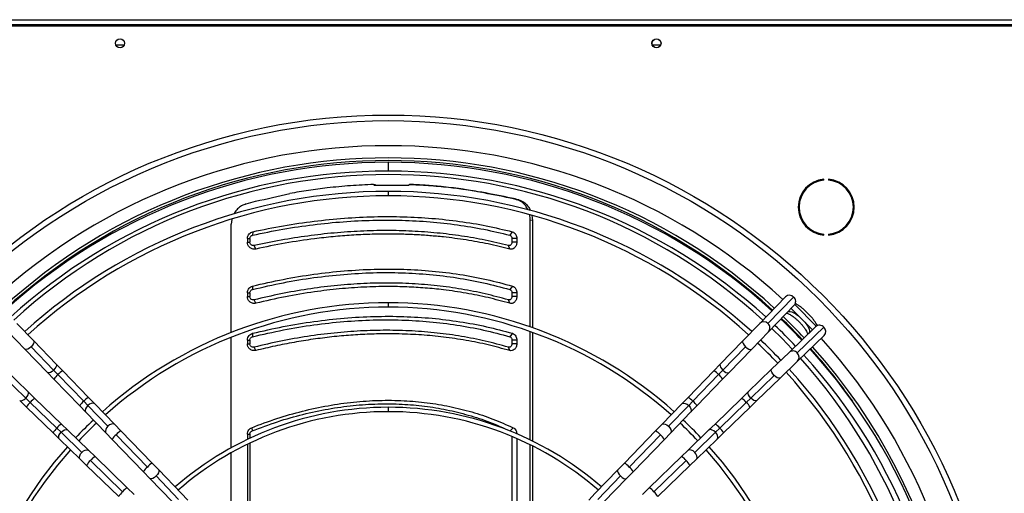
# Model space of a CAD drawing. Units: millimetres. Extents: x 5 to 414, y 3 to 291.
# Drawn here: x 119 to 147, y 247 to 261 of the extents above; entities that cross this region are included whole.
import ezdxf

# ---------------------------------------------------------------- set-up
doc = ezdxf.new("R2010")
doc.units = ezdxf.units.MM

msp = doc.modelspace()

# ---------------------------------------------------------------- linework, layer by layer
at = {"color": 7, "linetype": 'Continuous', "lineweight": 25}
for p, q in [((105.42, 261.026), (152.82, 261.026)), ((105.37, 260.851), (152.87, 260.851)), ((152.82, 260.876), (105.42, 260.876)), ((121.57, 260.301), (121.336, 260.301)), ((136.904, 260.301), (136.669, 260.301)), ((141.571, 256.442), (141.571, 256.467)), ((141.705, 256.467), (141.705, 256.442)), ((128.699, 256.317), (128.741, 256.317)), ((128.714, 256.301), (129.708, 256.301)), ((129.723, 256.317), (129.765, 256.317)), ((131.795, 256.098), (131.752, 256.098)), ((132.644, 255.928), (132.601, 255.928)), ((132.847, 255.879), (132.787, 255.883)), ((124.651, 255.321), (124.631, 255.182)), ((133.178, 252.246), (133.178, 255.294)), ((133.238, 255.29), (133.178, 255.294)), ((133.22, 255.436), (133.238, 255.29)), ((133.238, 255.29), (133.238, 252.225)), ((124.631, 252.086), (124.631, 255.182)), ((125.092, 254.771), (125.092, 254.669)), ((125.092, 254.771), (125.164, 254.771)), ((125.164, 254.771), (125.164, 254.669)), ((125.247, 254.967), (125.242, 254.869)), ((132.664, 254.967), (132.59, 254.869)), ((132.795, 254.771), (132.655, 254.771)), ((132.655, 254.771), (132.655, 254.669)), ((132.795, 254.771), (132.795, 254.669)), ((141.571, 254.872), (141.571, 254.897)), ((141.705, 254.897), (141.705, 254.872)), ((125.092, 254.669), (125.164, 254.669)), ((125.33, 254.473), (125.284, 254.571)), ((132.595, 254.473), (132.554, 254.571)), ((132.795, 254.669), (132.655, 254.669)), ((125.242, 253.415), (125.239, 253.317)), ((132.668, 253.415), (132.592, 253.317)), ((125.092, 253.22), (125.092, 253.117)), ((125.092, 253.22), (125.164, 253.22)), ((125.092, 253.117), (125.164, 253.117)), ((125.164, 253.22), (125.164, 253.117)), ((125.335, 252.923), (125.286, 253.02)), ((132.59, 252.923), (132.552, 253.02)), ((132.795, 253.22), (132.655, 253.22)), ((132.655, 253.22), (132.655, 253.117)), ((132.795, 253.117), (132.655, 253.117)), ((132.795, 253.22), (132.795, 253.117)), ((140.471, 253.109), (139.736, 252.35)), ((140.707, 253.101), (139.972, 252.342)), ((139.988, 252.107), (140.723, 252.866)), ((140.636, 252.776), (141.245, 252.167)), ((140.739, 252.886), (141.354, 252.27)), ((140.515, 252.652), (140.532, 252.669)), ((140.532, 252.669), (140.539, 252.675)), ((118.984, 251.853), (118.503, 252.35)), ((139.736, 252.35), (139.255, 251.853)), ((141.334, 252.254), (140.575, 251.519)), ((140.811, 251.504), (141.57, 252.239)), ((118.251, 252.107), (118.732, 251.61)), ((124.631, 248.796), (124.631, 251.952)), ((125.242, 252.065), (125.239, 251.967)), ((132.668, 252.065), (132.592, 251.967)), ((133.178, 249.019), (133.178, 252.114)), ((133.238, 252.092), (133.238, 248.989)), ((139.507, 251.61), (139.988, 252.107)), ((140.819, 251.268), (141.578, 252.003)), ((141.137, 252.064), (141.12, 252.047)), ((141.143, 252.07), (141.137, 252.064)), ((118.732, 251.61), (119.378, 250.942)), ((119.554, 251.013), (118.908, 251.68)), ((119.63, 251.186), (118.984, 251.853)), ((125.092, 251.87), (125.092, 251.767)), ((125.092, 251.87), (125.164, 251.87)), ((125.092, 251.767), (125.164, 251.767)), ((125.164, 251.87), (125.164, 251.767)), ((125.335, 251.573), (125.286, 251.67)), ((132.59, 251.573), (132.552, 251.67)), ((132.795, 251.87), (132.655, 251.87)), ((132.655, 251.87), (132.655, 251.767)), ((132.795, 251.767), (132.655, 251.767)), ((132.795, 251.87), (132.795, 251.767)), ((139.255, 251.853), (138.609, 251.186)), ((139.331, 251.68), (138.685, 251.013)), ((138.861, 250.942), (139.507, 251.61)), ((140.575, 251.519), (140.078, 251.038)), ((119.816, 250.993), (119.63, 251.186)), ((138.609, 251.186), (138.423, 250.993)), ((140.322, 250.787), (140.819, 251.268)), ((118.091, 250.862), (118.758, 250.216)), ((118.828, 250.392), (118.161, 251.038)), ((119.378, 250.942), (119.565, 250.75)), ((119.554, 251.013), (119.678, 250.884)), ((120.414, 250.125), (119.678, 250.884)), ((120.551, 250.234), (119.816, 250.993)), ((138.423, 250.993), (137.688, 250.234)), ((138.561, 250.884), (137.826, 250.125)), ((138.685, 251.013), (138.561, 250.884)), ((138.674, 250.75), (138.861, 250.942)), ((140.078, 251.038), (139.411, 250.392)), ((139.481, 250.216), (140.149, 250.862)), ((139.655, 250.141), (140.322, 250.787)), ((119.565, 250.75), (120.3, 249.99)), ((137.939, 249.99), (138.674, 250.75)), ((118.758, 250.216), (118.886, 250.092)), ((119.021, 250.206), (118.828, 250.392)), ((119.78, 249.47), (119.021, 250.206)), ((120.728, 250.051), (120.551, 250.234)), ((137.688, 250.234), (137.511, 250.051)), ((139.218, 250.206), (138.459, 249.47)), ((139.411, 250.392), (139.218, 250.206)), ((139.481, 250.216), (139.353, 250.092)), ((118.584, 250.141), (118.777, 249.954)), ((118.777, 249.954), (119.537, 249.219)), ((118.886, 250.092), (119.646, 249.357)), ((120.3, 249.99), (120.477, 249.808)), ((120.414, 250.125), (120.531, 250.003)), ((121.106, 249.409), (120.531, 250.003)), ((121.303, 249.457), (120.728, 250.051)), ((137.511, 250.051), (136.936, 249.457)), ((137.708, 250.003), (137.133, 249.409)), ((137.826, 250.125), (137.708, 250.003)), ((137.762, 249.808), (137.939, 249.99)), ((138.593, 249.357), (139.353, 250.092)), ((138.702, 249.219), (139.462, 249.954)), ((139.462, 249.954), (139.655, 250.141)), ((120.477, 249.808), (121.052, 249.214)), ((137.187, 249.214), (137.762, 249.808)), ((119.646, 249.357), (119.768, 249.239)), ((119.963, 249.294), (119.78, 249.47)), ((121.48, 249.275), (121.303, 249.457)), ((125.216, 249.368), (125.226, 249.275)), ((132.69, 249.368), (132.603, 249.275)), ((136.936, 249.457), (136.759, 249.275)), ((138.459, 249.47), (138.276, 249.294)), ((138.593, 249.357), (138.472, 249.239)), ((119.537, 249.219), (119.719, 249.042)), ((119.768, 249.239), (120.362, 248.664)), ((120.557, 248.719), (119.963, 249.294)), ((121.052, 249.214), (121.229, 249.031)), ((122.234, 248.245), (121.342, 249.165)), ((122.372, 248.354), (121.48, 249.275)), ((125.092, 249.182), (125.092, 249.033)), ((125.092, 249.182), (125.164, 249.182)), ((125.164, 249.182), (125.164, 249.068)), ((132.655, 249.117), (132.655, 245.85)), ((136.759, 249.275), (135.868, 248.354)), ((136.897, 249.165), (136.006, 248.245)), ((137.011, 249.031), (137.187, 249.214)), ((138.276, 249.294), (137.682, 248.719)), ((137.878, 248.664), (138.472, 249.239)), ((138.52, 249.042), (138.702, 249.219)), ((119.719, 249.042), (120.313, 248.467)), ((121.229, 249.031), (122.12, 248.11)), ((125.092, 248.894), (125.092, 245.634)), ((125.164, 248.929), (125.164, 245.634)), ((132.795, 249.057), (132.795, 245.752)), ((133.178, 246.243), (133.178, 248.879)), ((133.238, 248.85), (133.238, 246.263)), ((136.119, 248.11), (137.011, 249.031)), ((137.926, 248.467), (138.52, 249.042)), ((120.739, 248.542), (120.557, 248.719)), ((121.66, 247.65), (120.739, 248.542)), ((124.631, 246.06), (124.631, 248.653)), ((137.5, 248.542), (136.579, 247.65)), ((137.682, 248.719), (137.5, 248.542)), ((120.313, 248.467), (120.496, 248.29)), ((120.496, 248.29), (121.417, 247.399)), ((120.605, 248.428), (121.526, 247.537)), ((122.558, 248.161), (122.372, 248.354)), ((135.868, 248.354), (135.681, 248.161)), ((136.713, 247.537), (137.634, 248.428)), ((136.822, 247.399), (137.743, 248.29)), ((137.743, 248.29), (137.926, 248.467)), ((122.12, 248.11), (122.307, 247.917)), ((123.128, 247.32), (122.482, 247.988)), ((123.204, 247.494), (122.558, 248.161)), ((135.681, 248.161), (135.035, 247.494)), ((135.757, 247.988), (135.111, 247.32)), ((135.932, 247.917), (136.119, 248.11)), ((122.307, 247.917), (122.953, 247.25)), ((135.286, 247.25), (135.932, 247.917)), ((121.853, 247.464), (121.66, 247.65)), ((123.391, 247.301), (123.204, 247.494)), ((135.035, 247.494), (134.848, 247.301)), ((136.579, 247.65), (136.386, 247.464))]:
    msp.add_line(p, q, dxfattribs=at)
at = {"color": 8, "linetype": 'Continuous', "lineweight": 25}
for p, q in [((129.12, 256.951), (129.12, 256.701)), ((129.12, 256.12), (129.12, 255.995)), ((129.12, 252.936), (129.12, 252.811)), ((140.532, 252.669), (140.542, 252.679)), ((140.539, 252.675), (140.549, 252.686)), ((141.137, 252.064), (141.148, 252.073)), ((141.143, 252.07), (141.155, 252.08)), ((129.12, 249.951), (129.12, 249.826))]:
    msp.add_line(p, q, dxfattribs=at)
at = {"color": 8, "linetype": 'Continuous', "lineweight": 25, "flags": 128}
for points in [[(140.539, 252.675), (140.567, 252.69), (140.607, 252.691), (140.657, 252.678), (140.715, 252.652), (140.779, 252.613), (140.846, 252.564), (140.859, 252.554)], [(141.022, 252.39), (141.033, 252.377), (141.082, 252.311), (141.12, 252.247), (141.146, 252.188), (141.159, 252.138), (141.158, 252.098), (141.143, 252.07)], [(118.908, 251.68), (118.862, 251.641), (118.815, 251.614), (118.774, 251.6), (118.743, 251.603), (118.732, 251.61)], [(118.984, 251.853), (118.99, 251.842), (118.992, 251.811), (118.977, 251.77), (118.948, 251.725), (118.908, 251.68)], [(139.255, 251.853), (139.249, 251.842), (139.247, 251.811), (139.262, 251.77), (139.291, 251.725), (139.331, 251.68)], [(139.331, 251.68), (139.377, 251.641), (139.424, 251.614), (139.465, 251.6), (139.496, 251.603), (139.507, 251.61)], [(119.63, 251.186), (119.638, 251.17), (119.637, 251.138), (119.621, 251.098), (119.592, 251.055), (119.554, 251.013)], [(138.609, 251.186), (138.601, 251.17), (138.603, 251.138), (138.618, 251.098), (138.647, 251.055), (138.685, 251.013)], [(119.554, 251.013), (119.51, 250.976), (119.466, 250.949), (119.426, 250.934), (119.394, 250.934), (119.378, 250.942)], [(138.685, 251.013), (138.729, 250.976), (138.773, 250.949), (138.813, 250.934), (138.845, 250.934), (138.861, 250.942)], [(140.149, 250.862), (140.11, 250.908), (140.082, 250.955), (140.069, 250.996), (140.071, 251.028), (140.078, 251.038)], [(140.322, 250.787), (140.311, 250.78), (140.28, 250.779), (140.239, 250.793), (140.193, 250.822), (140.149, 250.862)], [(118.584, 250.141), (118.601, 250.132), (118.633, 250.134), (118.672, 250.15), (118.716, 250.178), (118.758, 250.216)], [(118.758, 250.216), (118.795, 250.26), (118.822, 250.304), (118.836, 250.344), (118.837, 250.376), (118.828, 250.392)], [(139.481, 250.216), (139.443, 250.262), (139.415, 250.309), (139.402, 250.35), (139.404, 250.382), (139.411, 250.392)], [(139.655, 250.141), (139.644, 250.134), (139.612, 250.133), (139.572, 250.147), (139.526, 250.176), (139.481, 250.216)], [(120.531, 250.003), (120.493, 249.957), (120.467, 249.907), (120.458, 249.861), (120.466, 249.822), (120.477, 249.808)], [(120.728, 250.051), (120.714, 250.062), (120.676, 250.072), (120.629, 250.064), (120.579, 250.04), (120.531, 250.003)], [(137.511, 250.051), (137.525, 250.062), (137.563, 250.072), (137.61, 250.064), (137.66, 250.04), (137.708, 250.003)], [(137.708, 250.003), (137.746, 249.957), (137.772, 249.907), (137.781, 249.861), (137.773, 249.822), (137.762, 249.808)], [(121.106, 249.409), (121.068, 249.363), (121.042, 249.313), (121.033, 249.267), (121.041, 249.228), (121.052, 249.214)], [(121.303, 249.457), (121.289, 249.468), (121.251, 249.478), (121.204, 249.47), (121.154, 249.446), (121.106, 249.409)], [(136.936, 249.457), (136.95, 249.468), (136.988, 249.478), (137.035, 249.47), (137.085, 249.446), (137.133, 249.409)], [(137.133, 249.409), (137.171, 249.363), (137.197, 249.313), (137.206, 249.267), (137.198, 249.228), (137.187, 249.214)], [(119.719, 249.042), (119.708, 249.056), (119.699, 249.095), (119.707, 249.142), (119.73, 249.192), (119.768, 249.239)], [(119.768, 249.239), (119.814, 249.278), (119.863, 249.303), (119.91, 249.312), (119.948, 249.304), (119.963, 249.294)], [(138.472, 249.239), (138.428, 249.276), (138.381, 249.301), (138.336, 249.312), (138.298, 249.307), (138.276, 249.294)], [(138.52, 249.042), (138.534, 249.063), (138.54, 249.102), (138.531, 249.147), (138.507, 249.194), (138.472, 249.239)], [(120.313, 248.467), (120.302, 248.481), (120.293, 248.52), (120.3, 248.567), (120.324, 248.617), (120.362, 248.664)], [(120.362, 248.664), (120.408, 248.703), (120.457, 248.728), (120.504, 248.737), (120.542, 248.729), (120.557, 248.719)], [(137.878, 248.664), (137.831, 248.703), (137.782, 248.728), (137.735, 248.737), (137.697, 248.729), (137.682, 248.719)], [(137.926, 248.467), (137.937, 248.481), (137.946, 248.52), (137.939, 248.567), (137.915, 248.617), (137.878, 248.664)], [(122.482, 247.988), (122.436, 247.949), (122.39, 247.921), (122.348, 247.908), (122.317, 247.91), (122.307, 247.917)], [(122.558, 248.161), (122.565, 248.15), (122.566, 248.119), (122.551, 248.078), (122.522, 248.032), (122.482, 247.988)], [(135.681, 248.161), (135.674, 248.15), (135.673, 248.119), (135.688, 248.078), (135.717, 248.032), (135.757, 247.988)], [(135.757, 247.988), (135.803, 247.949), (135.849, 247.921), (135.891, 247.908), (135.922, 247.91), (135.932, 247.917)]]:
    msp.add_lwpolyline(points, dxfattribs=at)
at = {"color": 7, "linetype": 'Continuous', "lineweight": 25, "flags": 128}
msp.add_lwpolyline([(140.079, 252.201), (140.374, 251.912), (140.667, 251.608)], dxfattribs=at)
at = {"color": 7, "linetype": 'Continuous', "lineweight": 25}
for centre, radius in [((121.453, 260.351), 0.13), ((121.453, 260.351), 0.128), ((136.786, 260.351), 0.13), ((136.786, 260.351), 0.127), ((129.12, 240.751), 17.55), ((129.12, 240.751), 17.39)]:
    msp.add_circle(centre, radius, dxfattribs=at)
at = {"color": 8, "linetype": 'Continuous', "lineweight": 25}
for centre, radius, start, end in [((129.12, 240.751), 16.674, 47.4407, 132.5593), ((139.85, 252.228), 0.167, 43.1699, 133.0624), ((139.864, 252.217), 0.166, 318.3342, 49.1531), ((129.12, 240.751), 16.674, 317.4262, 42.0732), ((140.686, 251.395), 0.166, 40.8469, 131.6658), ((140.697, 251.382), 0.167, 316.9376, 46.8301), ((119.896, 250.585), 0.37, 126.0404, 153.5424), ((120.014, 250.601), 0.439, 116.7961, 139.9016), ((138.225, 250.601), 0.439, 40.0984, 63.2039), ((138.343, 250.585), 0.37, 26.4576, 53.9596), ((119.185, 249.874), 0.37, 116.4576, 143.9596), ((120.764, 249.823), 0.462, 117.3799, 139.3178), ((137.475, 249.823), 0.462, 40.6822, 62.6201), ((139.036, 249.854), 0.396, 36.9687, 62.614), ((119.169, 249.756), 0.439, 130.0984, 153.2039), ((120.652, 249.808), 0.396, 126.9687, 152.614), ((137.587, 249.808), 0.396, 27.386, 53.0313), ((139.052, 249.742), 0.462, 27.3799, 49.3178), ((119.947, 249.006), 0.462, 130.6822, 152.6201), ((119.962, 249.119), 0.396, 117.386, 143.0313), ((138.294, 249.139), 0.37, 36.0404, 63.5424), ((138.31, 249.021), 0.439, 26.7961, 49.9016), ((121.56, 248.866), 0.37, 126.0404, 153.5424), ((121.678, 248.883), 0.439, 116.7961, 139.9016), ((136.561, 248.883), 0.439, 40.0984, 63.2039), ((136.679, 248.866), 0.37, 26.4576, 53.9596), ((120.904, 248.211), 0.37, 116.4576, 143.9596), ((137.335, 248.211), 0.37, 36.0404, 63.5424), ((120.888, 248.092), 0.439, 130.0984, 153.2039), ((122.451, 247.945), 0.37, 126.0404, 153.5424), ((122.569, 247.962), 0.439, 116.7961, 139.9016), ((135.67, 247.962), 0.439, 40.0984, 63.2039), ((135.788, 247.945), 0.37, 26.4576, 53.9596), ((137.351, 248.092), 0.439, 26.7961, 49.9016), ((121.809, 247.201), 0.439, 130.0984, 153.2039), ((121.825, 247.319), 0.37, 116.4576, 143.9596), ((136.414, 247.319), 0.37, 36.0404, 63.5424), ((136.43, 247.201), 0.439, 26.7961, 49.9016)]:
    msp.add_arc(centre, radius, start, end, dxfattribs=at)
at = {"color": 7, "linetype": 'Continuous', "lineweight": 25}
for centre, radius, start, end in [((129.12, 240.751), 16.325, 47.473, 132.527), ((129.12, 240.751), 16.25, 47.4801, 132.5199), ((129.12, 240.651), 16.3, 90, 132.28), ((129.12, 240.651), 16.05, 90, 132.2521), ((129.12, 240.651), 16.3, 47.72, 90), ((129.12, 240.651), 16.05, 47.7479, 90), ((129.12, 240.751), 15.85, 47.5193, 132.4807), ((141.638, 255.67), 0.8, 94.7802, 265.2198), ((141.638, 255.67), 0.775, 94.9342, 265.0658), ((141.638, 255.67), 0.8, 274.7802, 85.2198), ((141.638, 255.67), 0.775, 274.9342, 85.0658), ((129.12, 240.651), 15.469, 90, 132.1838), ((129.12, 240.651), 15.469, 47.8162, 90), ((129.12, 240.651), 15.344, 90, 132.1684), ((70.954, 445.153), 196.968, 285.94357, 286.02321), ((129.12, 240.651), 15.344, 47.8316, 90), ((94.995, 99.55), 160.836, 76.41013, 76.47824), ((94.863, 98.759), 161.646, 76.40952, 76.4835), ((140.585, 252.987), 0.167, 43.1699, 133.0624), ((140.599, 252.976), 0.166, 318.3342, 49.1531), ((129.12, 240.651), 12.285, 90, 131.6947), ((129.12, 240.651), 12.16, 90, 131.6702), ((129.12, 240.651), 12.285, 48.3053, 90), ((129.12, 240.651), 12.16, 48.3298, 90), ((129.12, 240.651), 16.3, 43.5106, 46.4894), ((129.12, 240.751), 16.25, 43.2555, 46.2459), ((129.12, 240.751), 16.325, 43.2593, 46.2444), ((129.12, 240.651), 16.05, 43.5019, 46.4981), ((141.445, 252.129), 0.166, 41.0244, 131.4884), ((141.455, 252.117), 0.168, 317.0897, 46.678), ((129.12, 240.651), 15.344, 43.4757, 46.5243), ((129.12, 240.651), 15.469, 43.4805, 46.5195), ((129.12, 240.651), 16.3, 317.72, 42.28), ((129.12, 240.751), 16.25, 35.2223, 42.0211), ((129.12, 240.751), 16.325, 343.4875, 42.0305), ((129.12, 240.751), 15.85, 317.511, 41.9693), ((129.12, 240.651), 16.05, 317.7479, 42.2521), ((129.12, 240.651), 15.344, 317.8316, 42.1684), ((129.12, 240.651), 15.469, 317.8162, 42.1838), ((129.12, 240.651), 9.3, 90, 130.9316), ((129.12, 240.651), 9.3, 49.0684, 90), ((129.12, 240.651), 9.175, 90, 130.8888), ((129.12, 240.651), 9.175, 49.1112, 90), ((129.12, 240.651), 12.285, 133.3277, 136.6723), ((129.12, 240.651), 12.16, 133.3201, 136.6799), ((129.12, 240.651), 12.16, 43.3201, 46.6799), ((129.12, 240.651), 12.285, 43.3277, 46.6723), ((129.12, 240.651), 12.285, 138.3053, 221.6947), ((129.12, 240.651), 12.285, 318.3053, 41.6947), ((129.12, 240.651), 12.16, 138.3298, 221.6702), ((129.12, 240.651), 12.16, 318.3298, 41.6702)]:
    msp.add_arc(centre, radius, start, end, dxfattribs=at)
for centre, major_axis, ratio, start_param, end_param in [((119.391, 256.723), (22.996, 4.635), 0.089598, 4.955188, 4.999575), ((119.391, 256.602), (22.999, -3.516), 0.06933, 0.969588, 1.013975), ((119.391, 256.602), (23.099, -3.532), 0.06933, 0.970356, 1.014546)]:
    msp.add_ellipse(centre, major_axis=major_axis, ratio=ratio, start_param=start_param, end_param=end_param, dxfattribs=at)
for points, knots in [([(128.699, 256.317), (128.48, 256.307), (128.041, 256.287), (127.42, 256.226), (126.84, 256.151), (126.482, 256.09), (126.303, 256.06)], [0, 0, 0, 0, 0.277887, 0.55703, 0.777725, 1, 1, 1, 1]), ([(128.699, 256.317), (128.702, 256.314), (128.707, 256.309), (128.712, 256.303), (128.714, 256.301)], [0, 0, 0, 0, 0.56, 1, 1, 1, 1]), ([(128.741, 256.317), (128.744, 256.314), (128.749, 256.309), (128.754, 256.303), (128.756, 256.301)], [0, 0, 0, 0, 0.56, 1, 1, 1, 1]), ([(129.708, 256.301), (129.711, 256.304), (129.716, 256.309), (129.721, 256.315), (129.723, 256.317)], [0, 0, 0, 0, 0.56, 1, 1, 1, 1]), ([(131.752, 256.098), (131.567, 256.13), (131.198, 256.194), (130.671, 256.256), (130.18, 256.297), (129.875, 256.311), (129.723, 256.317)], [0, 0, 0, 0, 0.282345, 0.562545, 0.781599, 1, 1, 1, 1]), ([(129.765, 256.317), (129.959, 256.308), (130.346, 256.29), (130.876, 256.238), (131.359, 256.174), (131.649, 256.123), (131.795, 256.098)], [0, 0, 0, 0, 0.278064, 0.557315, 0.777958, 1, 1, 1, 1]), ([(133.115, 255.59), (133.092, 255.632), (133.042, 255.725), (132.929, 255.832), (132.834, 255.866), (132.787, 255.883)], [0, 0, 0, 0, 0.297437, 0.648751, 1, 1, 1, 1]), ([(132.847, 255.879), (132.887, 255.866), (132.968, 255.838), (133.071, 255.75), (133.144, 255.661), (133.167, 255.595), (133.174, 255.575)], [0, 0, 0, 0, 0.293342, 0.586716, 0.880129, 1, 1, 1, 1]), ([(125.059, 255.762), (125.015, 255.746), (124.925, 255.713), (124.813, 255.623), (124.736, 255.54), (124.712, 255.482), (124.707, 255.469)], [0, 0, 0, 0, 0.302929, 0.605964, 0.909116, 1, 1, 1, 1]), ([(125.242, 254.869), (125.532, 254.929), (126.111, 255.048), (126.977, 255.175), (127.835, 255.261), (128.682, 255.303), (129.511, 255.302), (130.317, 255.257), (131.099, 255.17), (131.86, 255.045), (132.347, 254.928), (132.59, 254.869)], [0, 0, 0, 0, 0.112005, 0.223991, 0.335999, 0.447999, 0.559997, 0.67, 0.780008, 0.889995, 1, 1, 1, 1]), ([(125.247, 254.967), (125.54, 255.027), (126.125, 255.147), (126.999, 255.274), (127.866, 255.361), (128.721, 255.403), (129.557, 255.402), (130.371, 255.357), (131.16, 255.27), (131.928, 255.144), (132.419, 255.026), (132.664, 254.967)], [0, 0, 0, 0, 0.112005, 0.223992, 0.336, 0.448, 0.559997, 0.67, 0.780007, 0.889995, 1, 1, 1, 1]), ([(133.178, 255.294), (133.177, 255.346), (133.177, 255.4), (133.161, 255.449), (133.161, 255.45)], [0, 0, 0, 0, 0.97379, 1, 1, 1, 1]), ([(132.554, 254.571), (132.334, 254.625), (131.897, 254.732), (131.214, 254.85), (130.516, 254.937), (129.801, 254.989), (129.071, 255.007), (128.329, 254.989), (127.577, 254.937), (126.818, 254.85), (126.053, 254.732), (125.541, 254.625), (125.284, 254.571)], [0, 0, 0, 0, 0.100389, 0.200152, 0.300009, 0.400085, 0.499999, 0.599915, 0.699991, 0.799847, 0.899611, 1, 1, 1, 1]), ([(125.092, 254.771), (125.094, 254.796), (125.1, 254.847), (125.14, 254.907), (125.191, 254.949), (125.228, 254.961), (125.247, 254.967)], [0, 0, 0, 0, 0.276275, 0.555066, 0.776196, 1, 1, 1, 1]), ([(125.164, 254.771), (125.165, 254.784), (125.168, 254.809), (125.188, 254.839), (125.214, 254.86), (125.232, 254.866), (125.242, 254.869)], [0, 0, 0, 0, 0.270868, 0.556283, 0.778384, 1, 1, 1, 1]), ([(132.595, 254.473), (132.39, 254.523), (131.981, 254.623), (131.347, 254.736), (130.851, 254.802), (130.502, 254.837), (130.306, 254.854), (130.11, 254.869), (129.912, 254.88), (129.713, 254.89), (129.513, 254.896), (129.313, 254.9), (129.093, 254.901), (128.853, 254.899), (128.594, 254.893), (128.333, 254.882), (128.071, 254.868), (127.808, 254.849), (127.543, 254.825), (127.278, 254.798), (126.823, 254.744), (126.175, 254.648), (125.612, 254.532), (125.33, 254.473)], [0, 0, 0, 0, 0.09371, 0.186868, 0.279942, 0.30751, 0.335053, 0.362575, 0.390079, 0.41757, 0.445052, 0.472528, 0.500001, 0.534967, 0.569938, 0.604923, 0.639928, 0.674962, 0.710032, 0.745146, 0.779976, 0.889621, 1, 1, 1, 1]), ([(132.59, 254.869), (132.6, 254.865), (132.62, 254.857), (132.641, 254.83), (132.653, 254.8), (132.655, 254.781), (132.655, 254.771)], [0, 0, 0, 0, 0.281779, 0.570869, 0.787036, 1, 1, 1, 1]), ([(132.664, 254.967), (132.685, 254.959), (132.725, 254.942), (132.767, 254.89), (132.791, 254.831), (132.794, 254.791), (132.795, 254.771)], [0, 0, 0, 0, 0.283766, 0.564262, 0.78254, 1, 1, 1, 1]), ([(125.33, 254.473), (125.297, 254.471), (125.231, 254.467), (125.15, 254.518), (125.101, 254.59), (125.095, 254.643), (125.092, 254.669)], [0, 0, 0, 0, 0.28261, 0.563176, 0.782363, 1, 1, 1, 1]), ([(125.284, 254.571), (125.273, 254.57), (125.251, 254.567), (125.218, 254.578), (125.19, 254.598), (125.168, 254.63), (125.165, 254.656), (125.164, 254.669)], [0, 0, 0, 0, 0.1932, 0.381159, 0.568002, 0.783344, 1, 1, 1, 1]), ([(132.655, 254.669), (132.653, 254.652), (132.649, 254.619), (132.621, 254.584), (132.587, 254.567), (132.565, 254.57), (132.554, 254.571)], [0, 0, 0, 0, 0.274572, 0.551268, 0.77269, 1, 1, 1, 1]), ([(132.795, 254.669), (132.791, 254.636), (132.783, 254.569), (132.727, 254.499), (132.66, 254.466), (132.616, 254.471), (132.595, 254.473)], [0, 0, 0, 0, 0.276087, 0.555153, 0.777027, 1, 1, 1, 1]), ([(125.242, 253.415), (125.535, 253.482), (126.119, 253.616), (126.994, 253.759), (127.862, 253.856), (128.72, 253.904), (129.559, 253.902), (130.375, 253.852), (131.165, 253.754), (131.934, 253.613), (132.424, 253.481), (132.668, 253.415)], [0, 0, 0, 0, 0.112009, 0.223995, 0.335997, 0.447992, 0.560007, 0.670002, 0.780004, 0.88999, 1, 1, 1, 1]), ([(125.239, 253.317), (125.534, 253.385), (126.12, 253.521), (126.991, 253.662), (127.847, 253.757), (128.687, 253.804), (129.506, 253.802), (130.306, 253.753), (131.085, 253.657), (131.852, 253.517), (132.344, 253.384), (132.592, 253.317)], [0, 0, 0, 0, 0.1143097, 0.2268723, 0.3381849, 0.4487668, 0.5591153, 0.6677532, 0.7771218, 0.8877139, 1, 1, 1, 1]), ([(125.092, 253.22), (125.094, 253.245), (125.1, 253.295), (125.138, 253.354), (125.187, 253.396), (125.224, 253.408), (125.242, 253.415)], [0, 0, 0, 0, 0.276337, 0.555123, 0.776229, 1, 1, 1, 1]), ([(125.164, 253.22), (125.165, 253.232), (125.168, 253.257), (125.187, 253.287), (125.212, 253.308), (125.23, 253.314), (125.239, 253.317)], [0, 0, 0, 0, 0.270696, 0.556971, 0.778692, 1, 1, 1, 1]), ([(132.552, 253.02), (132.333, 253.08), (131.897, 253.2), (131.216, 253.332), (130.518, 253.43), (129.802, 253.488), (129.071, 253.507), (128.328, 253.488), (127.575, 253.43), (126.816, 253.332), (126.052, 253.2), (125.542, 253.08), (125.286, 253.02)], [0, 0, 0, 0, 0.100372, 0.200119, 0.299992, 0.400071, 0.499999, 0.599929, 0.700007, 0.79988, 0.899628, 1, 1, 1, 1]), ([(132.59, 252.923), (132.386, 252.979), (131.98, 253.09), (131.347, 253.217), (130.83, 253.293), (130.438, 253.337), (130.176, 253.36), (129.913, 253.378), (129.647, 253.391), (129.38, 253.399), (129.087, 253.402), (128.767, 253.398), (128.42, 253.385), (128.07, 253.364), (127.719, 253.335), (127.366, 253.297), (126.853, 253.23), (126.176, 253.118), (125.616, 252.988), (125.335, 252.923)], [0, 0, 0, 0, 0.093695, 0.186837, 0.279925, 0.31668, 0.353391, 0.390067, 0.42672, 0.463361, 0.500002, 0.546635, 0.593274, 0.639942, 0.686662, 0.733457, 0.780008, 0.889641, 1, 1, 1, 1]), ([(132.592, 253.317), (132.602, 253.313), (132.621, 253.304), (132.642, 253.278), (132.653, 253.249), (132.655, 253.23), (132.655, 253.22)], [0, 0, 0, 0, 0.281393, 0.571306, 0.787187, 1, 1, 1, 1]), ([(132.668, 253.415), (132.688, 253.406), (132.727, 253.389), (132.768, 253.337), (132.791, 253.279), (132.794, 253.24), (132.795, 253.22)], [0, 0, 0, 0, 0.283745, 0.564216, 0.782502, 1, 1, 1, 1]), ([(125.335, 252.923), (125.301, 252.92), (125.234, 252.914), (125.151, 252.965), (125.101, 253.038), (125.095, 253.091), (125.092, 253.117)], [0, 0, 0, 0, 0.282577, 0.563179, 0.782381, 1, 1, 1, 1]), ([(125.286, 253.02), (125.27, 253.019), (125.237, 253.015), (125.195, 253.04), (125.169, 253.077), (125.166, 253.104), (125.164, 253.117)], [0, 0, 0, 0, 0.2734602, 0.5588435, 0.7788334, 1, 1, 1, 1]), ([(132.655, 253.117), (132.653, 253.1), (132.649, 253.067), (132.62, 253.032), (132.586, 253.015), (132.563, 253.018), (132.552, 253.02)], [0, 0, 0, 0, 0.2745787, 0.5512881, 0.7727023, 1, 1, 1, 1]), ([(132.795, 253.117), (132.791, 253.084), (132.783, 253.016), (132.725, 252.946), (132.657, 252.913), (132.613, 252.92), (132.59, 252.923)], [0, 0, 0, 0, 0.2760371, 0.5551216, 0.7770365, 1, 1, 1, 1]), ([(141.384, 252.285), (141.372, 252.307), (141.344, 252.357), (141.29, 252.435), (141.226, 252.517), (141.155, 252.597), (141.079, 252.674), (141, 252.745), (140.919, 252.81), (140.837, 252.867), (140.782, 252.903), (140.755, 252.916), (140.754, 252.916)], [0, 0, 0, 0, 0.093534, 0.209533, 0.323018, 0.435097, 0.546558, 0.658029, 0.769935, 0.882946, 0.997991, 1, 1, 1, 1]), ([(125.239, 251.967), (125.534, 252.035), (126.12, 252.171), (126.991, 252.312), (127.847, 252.407), (128.687, 252.454), (129.506, 252.452), (130.306, 252.403), (131.085, 252.307), (131.852, 252.167), (132.344, 252.034), (132.592, 251.967)], [0, 0, 0, 0, 0.11431, 0.226872, 0.338185, 0.448767, 0.559115, 0.667753, 0.777122, 0.887714, 1, 1, 1, 1]), ([(125.242, 252.065), (125.535, 252.132), (126.119, 252.266), (126.994, 252.409), (127.862, 252.506), (128.72, 252.554), (129.559, 252.552), (130.375, 252.502), (131.165, 252.404), (131.934, 252.263), (132.424, 252.131), (132.668, 252.065)], [0, 0, 0, 0, 0.112009, 0.223995, 0.335997, 0.447992, 0.560007, 0.670002, 0.780004, 0.88999, 1, 1, 1, 1]), ([(140.51, 252.642), (140.519, 252.639), (140.538, 252.633), (140.58, 252.613), (140.631, 252.584), (140.69, 252.544), (140.753, 252.495), (140.817, 252.439), (140.88, 252.378), (140.94, 252.313), (140.993, 252.248), (141.038, 252.185), (141.073, 252.127), (141.097, 252.08), (141.109, 252.05), (141.111, 252.04), (141.112, 252.038)], [0, 0, 0, 0, 0.057793, 0.12634, 0.199408, 0.275973, 0.354982, 0.435544, 0.516956, 0.598643, 0.679951, 0.760278, 0.838945, 0.9151, 0.980262, 1, 1, 1, 1]), ([(125.092, 251.87), (125.094, 251.895), (125.1, 251.945), (125.138, 252.004), (125.187, 252.046), (125.224, 252.058), (125.242, 252.065)], [0, 0, 0, 0, 0.276337, 0.555123, 0.776229, 1, 1, 1, 1]), ([(125.164, 251.87), (125.165, 251.882), (125.168, 251.907), (125.187, 251.937), (125.212, 251.958), (125.23, 251.964), (125.239, 251.967)], [0, 0, 0, 0, 0.2706955, 0.5569706, 0.7786921, 1, 1, 1, 1]), ([(132.552, 251.67), (132.333, 251.73), (131.897, 251.85), (131.216, 251.982), (130.518, 252.08), (129.802, 252.138), (129.071, 252.157), (128.328, 252.138), (127.575, 252.08), (126.816, 251.982), (126.052, 251.85), (125.542, 251.73), (125.286, 251.67)], [0, 0, 0, 0, 0.1003723, 0.2001189, 0.2999921, 0.4000708, 0.499999, 0.5999288, 0.7000074, 0.7998805, 0.8996279, 1, 1, 1, 1]), ([(132.59, 251.573), (132.386, 251.629), (131.98, 251.74), (131.347, 251.867), (130.813, 251.946), (130.386, 251.992), (130.071, 252.018), (129.754, 252.037), (129.434, 252.048), (129.044, 252.053), (128.583, 252.044), (128.049, 252.015), (127.511, 251.965), (126.97, 251.897), (126.427, 251.809), (125.882, 251.703), (125.517, 251.616), (125.335, 251.573)], [0, 0, 0, 0, 0.093694, 0.186835, 0.279923, 0.324023, 0.368061, 0.412057, 0.456029, 0.499997, 0.571371, 0.642788, 0.71433, 0.785671, 0.856818, 0.928235, 1, 1, 1, 1]), ([(132.592, 251.967), (132.602, 251.963), (132.621, 251.954), (132.642, 251.928), (132.653, 251.899), (132.655, 251.88), (132.655, 251.87)], [0, 0, 0, 0, 0.281393, 0.571306, 0.787187, 1, 1, 1, 1]), ([(132.668, 252.065), (132.688, 252.056), (132.727, 252.039), (132.768, 251.987), (132.791, 251.929), (132.794, 251.89), (132.795, 251.87)], [0, 0, 0, 0, 0.2837453, 0.5642156, 0.7825023, 1, 1, 1, 1]), ([(125.335, 251.573), (125.301, 251.57), (125.234, 251.564), (125.151, 251.615), (125.101, 251.688), (125.095, 251.741), (125.092, 251.767)], [0, 0, 0, 0, 0.282577, 0.563179, 0.782381, 1, 1, 1, 1]), ([(125.286, 251.67), (125.27, 251.669), (125.237, 251.665), (125.195, 251.69), (125.169, 251.727), (125.166, 251.754), (125.164, 251.767)], [0, 0, 0, 0, 0.27346, 0.558843, 0.778833, 1, 1, 1, 1]), ([(132.655, 251.767), (132.653, 251.75), (132.649, 251.717), (132.62, 251.682), (132.586, 251.665), (132.563, 251.668), (132.552, 251.67)], [0, 0, 0, 0, 0.274579, 0.551288, 0.772702, 1, 1, 1, 1]), ([(132.795, 251.767), (132.791, 251.734), (132.783, 251.666), (132.725, 251.596), (132.657, 251.563), (132.613, 251.57), (132.59, 251.573)], [0, 0, 0, 0, 0.276037, 0.555122, 0.777036, 1, 1, 1, 1]), ([(125.216, 249.368), (125.456, 249.459), (125.935, 249.64), (126.665, 249.848), (127.397, 250.006), (128.129, 250.109), (128.856, 250.157), (129.558, 250.149), (130.234, 250.089), (130.881, 249.982), (131.508, 249.825), (132.115, 249.625), (132.498, 249.454), (132.69, 249.368)], [0, 0, 0, 0, 0.093363, 0.186729, 0.280061, 0.373371, 0.466675, 0.559969, 0.647947, 0.735927, 0.823937, 0.911971, 1, 1, 1, 1]), ([(125.226, 249.275), (125.469, 249.367), (125.95, 249.55), (126.678, 249.756), (127.4, 249.911), (128.115, 250.01), (128.821, 250.056), (129.503, 250.049), (130.161, 249.992), (130.794, 249.888), (131.414, 249.734), (132.022, 249.535), (132.408, 249.362), (132.603, 249.275)], [0, 0, 0, 0, 0.09584, 0.190182, 0.283309, 0.375554, 0.467291, 0.558874, 0.645464, 0.732576, 0.820527, 0.909592, 1, 1, 1, 1]), ([(125.092, 249.182), (125.094, 249.204), (125.098, 249.249), (125.129, 249.304), (125.17, 249.345), (125.201, 249.36), (125.216, 249.368)], [0, 0, 0, 0, 0.277797, 0.556455, 0.777982, 1, 1, 1, 1]), ([(132.69, 249.368), (132.707, 249.358), (132.74, 249.337), (132.773, 249.288), (132.792, 249.234), (132.794, 249.199), (132.795, 249.182)], [0, 0, 0, 0, 0.282121, 0.562678, 0.781464, 1, 1, 1, 1]), ([(125.164, 249.182), (125.165, 249.193), (125.167, 249.216), (125.183, 249.244), (125.204, 249.264), (125.219, 249.271), (125.226, 249.275)], [0, 0, 0, 0, 0.286198, 0.568538, 0.786488, 1, 1, 1, 1])]:
    msp.add_open_spline(points, degree=3, knots=knots, dxfattribs=at)

doc.saveas('drawing.dxf')
